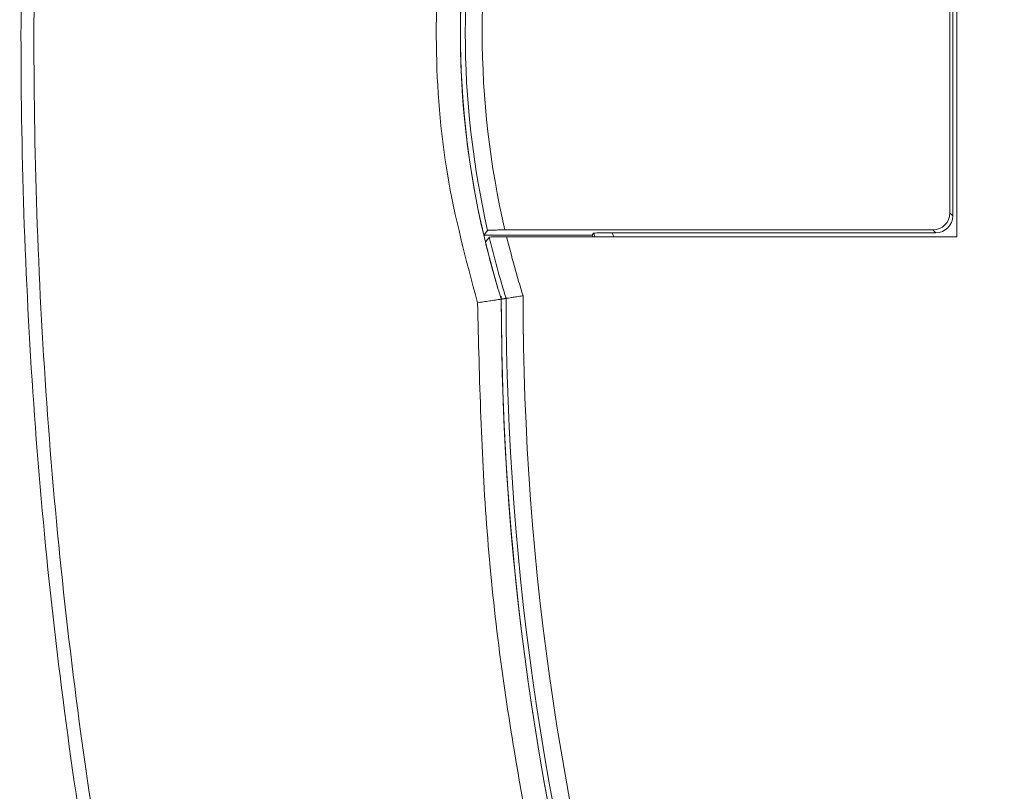
# Model space of a CAD drawing. Units: millimetres. Extents: x -34140 to -26715, y 140 to 5390.
# Drawn here: x -33403 to -33374, y 2969 to 2992 of the extents above; entities that cross this region are included whole.
import ezdxf

# ---------------------------------------------------------------- set-up
doc = ezdxf.new("R2010")
doc.units = ezdxf.units.MM
doc.layers.get('0').update_dxf_attribs({"lineweight": 15})

msp = doc.modelspace()

# ---------------------------------------------------------------- linework, layer by layer
at = {"color": 7, "linetype": 'Continuous', "lineweight": 15}
for p, q in [((-33375.5, 2985.752), (-33375.5, 2997.752)), ((-33375.7, 2986.452), (-33375.7, 2997.052)), ((-33375.616, 2986.368), (-33375.616, 2997.136)), ((-33375.7, 2986.452), (-33375.616, 2986.368)), ((-33388.79, 2985.952), (-33376.2, 2985.952)), ((-33376.116, 2985.868), (-33376.2, 2985.952)), ((-33389.415, 2985.795), (-33386.224, 2985.795)), ((-33388.742, 2985.752), (-33375.5, 2985.752)), ((-33386.185, 2985.855), (-33386.224, 2985.795)), ((-33386.205, 2985.752), (-33386.224, 2985.795)), ((-33386.138, 2985.752), (-33386.185, 2985.855)), ((-33385.642, 2985.868), (-33376.116, 2985.868)), ((-33385.642, 2985.868), (-33385.589, 2985.752))]:
    msp.add_line(p, q, dxfattribs=at)
for centre, radius, start, end in [((-33364.004, 2991.752), 26.1, 163.1856, 196.8144), ((-33364.004, 2991.752), 26.1, 166.8064, 193.1936), ((-33364.004, 2991.752), 25.956, 167.0589, 192.9411), ((-33364.004, 2991.752), 25.456, 166.8297, 193.1703), ((-33364.004, 2991.752), 25.956, 193.3945, 197.5173), ((-33364.004, 2991.752), 25.456, 193.633, 197.6903), ((-33364.004, 2991.752), 26.1, 193.645, 197.4684), ((-33308.4, 2983.919), 80.5, 179.94118, 214.1873), ((-33308.4, 2983.919), 80.5, 180.00147, 214.1873), ((-33308.4, 2983.919), 80.356, 179.98564, 214.1873), ((-33308.4, 2983.919), 79.856, 179.93015, 214.1873)]:
    msp.add_arc(centre, radius, start, end, dxfattribs=at)
for centre, major_axis, ratio, start_param, end_param in [((-33376.2, 2986.452), (-0.354, 0.354), 0.999315, 2.356537, 3.926648), ((-33376.116, 2986.368), (-0.354, 0.354), 0.999315, 2.356537, 3.926648), ((-33385.636, 2985.855), (0.55, 0), 0.023822, 1.581668, 3.126284)]:
    msp.add_ellipse(centre, major_axis=major_axis, ratio=ratio, start_param=start_param, end_param=end_param, dxfattribs=at)
for points, knots in [([(-33396.393, 2947.634), (-33397.23, 2950.423), (-33399.135, 2956.769), (-33401.17, 2966.941), (-33402.577, 2978.038), (-33403.144, 2989.217), (-33402.92, 3000.388), (-33401.914, 3011.5), (-33400.081, 3022.492), (-33397.532, 3032.643), (-33394.445, 3041.728), (-33390.978, 3049.753), (-33386.881, 3057.258), (-33382.615, 3063.356), (-33378.456, 3068.113), (-33374.659, 3071.689), (-33370.614, 3074.718), (-33366.363, 3077.126), (-33361.936, 3078.893), (-33357.238, 3079.941), (-33352.394, 3080.202), (-33347.587, 3079.596), (-33342.985, 3078.239), (-33338.678, 3076.211), (-33334.702, 3073.672), (-33330.464, 3070.24), (-33326.16, 3065.789), (-33321.503, 3059.683), (-33317.14, 3052.429), (-33313.234, 3044.048), (-33310.104, 3035.333), (-33307.238, 3024.965), (-33305.058, 3012.901), (-33303.899, 3002.965), (-33303.917, 2997.574), (-33303.92, 2996.783)], [0, 0, 0, 0, 0.033486, 0.076221, 0.119084, 0.161966, 0.204728, 0.247377, 0.290083, 0.332708, 0.367613, 0.400429, 0.433299, 0.466044, 0.486073, 0.506139, 0.526127, 0.544212, 0.562282, 0.580795, 0.599299, 0.617746, 0.636205, 0.654248, 0.672383, 0.690471, 0.717038, 0.74363, 0.778949, 0.814441, 0.850017, 0.885451, 0.93806, 0.990902, 1, 1, 1, 1]), ([(-33304.302, 2996.783), (-33304.3, 2997.57), (-33304.282, 3002.949), (-33305.447, 3012.865), (-33307.638, 3024.902), (-33310.516, 3035.238), (-33313.655, 3043.918), (-33317.568, 3052.263), (-33321.931, 3059.472), (-33326.577, 3065.526), (-33330.853, 3069.92), (-33335.047, 3073.298), (-33338.969, 3075.79), (-33343.204, 3077.773), (-33347.716, 3079.097), (-33352.416, 3079.687), (-33357.152, 3079.433), (-33361.751, 3078.412), (-33366.095, 3076.687), (-33370.286, 3074.327), (-33374.287, 3071.347), (-33378.053, 3067.82), (-33382.193, 3063.113), (-33386.451, 3057.063), (-33390.55, 3049.603), (-33394.22, 3041.16), (-33397.376, 3031.766), (-33399.884, 3021.449), (-33401.581, 3010.961), (-33402.541, 3000.203), (-33402.764, 2989.222), (-33402.193, 2978.061), (-33400.778, 2966.984), (-33398.732, 2956.832), (-33396.817, 2950.501), (-33395.976, 2947.721)], [0, 0, 0, 0, 0.009103, 0.062178, 0.115017, 0.150547, 0.18622, 0.221809, 0.257223, 0.283756, 0.310265, 0.328186, 0.346153, 0.36403, 0.382192, 0.400342, 0.418535, 0.436736, 0.454591, 0.472459, 0.492353, 0.512325, 0.53226, 0.565051, 0.597969, 0.630832, 0.671626, 0.712561, 0.753539, 0.794392, 0.83734, 0.880411, 0.923462, 0.966384, 1, 1, 1, 1]), ([(-33389.597, 2999.693), (-33389.951, 2998.357), (-33390.67, 2995.647), (-33390.902, 2991.548), (-33390.598, 2987.544), (-33389.934, 2985.065), (-33389.597, 2983.81)], [0, 0, 0, 0, 0.257306, 0.521991, 0.75814, 1, 1, 1, 1]), ([(-33303.895, 2986.782), (-33303.892, 2986.307), (-33303.86, 2981.251), (-33304.804, 2973.029), (-33306.503, 2962.203), (-33308.702, 2952.878), (-33311.585, 2943.756), (-33314.985, 2935.538), (-33318.772, 2928.242), (-33322.861, 2921.885), (-33327.037, 2916.75), (-33331.071, 2912.77), (-33334.749, 2909.795), (-33338.72, 2907.263), (-33342.968, 2905.285), (-33347.597, 2903.888), (-33352.573, 2903.292), (-33357.725, 2903.602), (-33362.709, 2904.856), (-33367.776, 2907.037), (-33372.761, 2910.236), (-33377.595, 2914.447), (-33381.938, 2919.302), (-33385.804, 2924.669), (-33389.636, 2931.153), (-33393.304, 2938.781), (-33395.363, 2944.683), (-33396.393, 2947.634)], [0, 0, 0, 0, 0.008314, 0.08844, 0.144194, 0.200111, 0.25596, 0.311623, 0.355801, 0.400052, 0.444133, 0.471771, 0.499463, 0.527049, 0.554207, 0.581344, 0.611363, 0.641378, 0.671102, 0.700856, 0.737676, 0.774548, 0.813142, 0.851868, 0.890535, 0.945256, 1, 1, 1, 1]), ([(-33395.976, 2947.721), (-33394.943, 2944.781), (-33392.877, 2938.902), (-33389.204, 2931.313), (-33385.374, 2924.873), (-33381.518, 2919.553), (-33377.198, 2914.753), (-33372.406, 2910.601), (-33367.49, 2907.463), (-33362.508, 2905.331), (-33357.629, 2904.11), (-33352.591, 2903.808), (-33347.726, 2904.388), (-33343.192, 2905.749), (-33338.306, 2908.012), (-33333.168, 2911.51), (-33327.94, 2916.424), (-33323.287, 2922.113), (-33319.203, 2928.423), (-33315.413, 2935.677), (-33312.004, 2943.861), (-33309.109, 2952.957), (-33306.899, 2962.259), (-33305.192, 2973.061), (-33304.242, 2981.264), (-33304.274, 2986.31), (-33304.277, 2986.782)], [0, 0, 0, 0, 0.055027, 0.110031, 0.148763, 0.187555, 0.226213, 0.262899, 0.299533, 0.328928, 0.358293, 0.387856, 0.417423, 0.444251, 0.4711, 0.51232, 0.553617, 0.597813, 0.642179, 0.686472, 0.74247, 0.79866, 0.854917, 0.911009, 0.99167, 1, 1, 1, 1]), ([(-33388.79, 2985.952), (-33388.849, 2985.952), (-33388.966, 2985.951), (-33389.121, 2985.949), (-33389.236, 2985.946), (-33389.291, 2985.942), (-33389.298, 2985.94), (-33389.3, 2985.939)], [0, 0, 0, 0, 0.225063, 0.450269, 0.67176, 0.887513, 1, 1, 1, 1]), ([(-33389.253, 2985.739), (-33389.247, 2985.74), (-33389.234, 2985.743), (-33389.146, 2985.747), (-33389.019, 2985.75), (-33388.876, 2985.752), (-33388.781, 2985.752), (-33388.742, 2985.752)], [0, 0, 0, 0, 0.210508, 0.42101, 0.633389, 0.851009, 1, 1, 1, 1]), ([(-33388.256, 2984.017), (-33388.258, 2984.016), (-33388.293, 2984.011), (-33388.383, 2983.997), (-33388.518, 2983.976), (-33388.646, 2983.956), (-33388.735, 2983.942), (-33388.749, 2983.94), (-33388.756, 2983.939)], [0, 0, 0, 0, 0.010468, 0.134563, 0.353347, 0.569681, 0.784818, 1, 1, 1, 1]), ([(-33389.597, 2983.81), (-33389.543, 2981.566), (-33389.434, 2977.077), (-33388.558, 2970.325), (-33387.141, 2963.604), (-33384.793, 2955.847), (-33381.83, 2948.876), (-33378.505, 2942.7), (-33376.583, 2939.738), (-33375.622, 2938.257)], [0, 0, 0, 0, 0.139182, 0.278365, 0.421563, 0.564761, 0.780469, 0.890235, 1, 1, 1, 1])]:
    msp.add_open_spline(points, degree=3, knots=knots, dxfattribs=at)
for points in [[(-33389.3, 2985.939), (-33389.415, 2985.795)], [(-33389.253, 2985.739), (-33389.367, 2985.595)], [(-33389.597, 2983.81), (-33388.9, 2983.917)], [(-33388.756, 2983.939), (-33388.9, 2983.917)]]:
    msp.add_open_spline(points, degree=1, dxfattribs=at)

doc.saveas('drawing.dxf')
